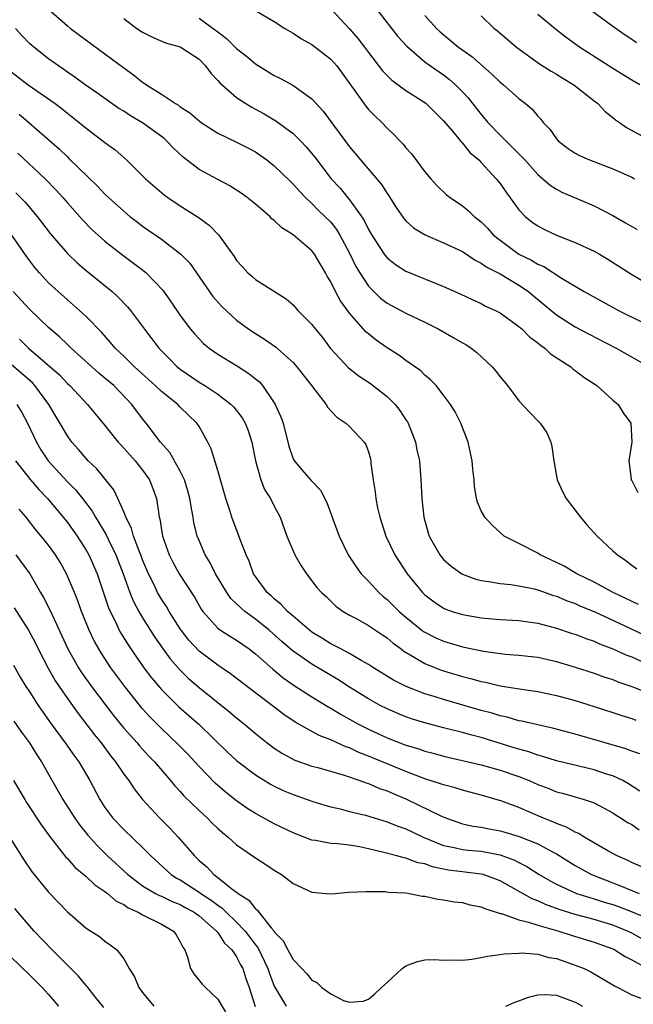
# Model space of a CAD drawing. Units: inches. Extents: x 2646000 to 2649000, y 1551019 to 1554000.
# Drawn here: x 2646664 to 2646729, y 1552567 to 1552672 of the extents above; entities that cross this region are included whole.
import ezdxf

# ---------------------------------------------------------------- set-up
doc = ezdxf.new("R2010")
doc.units = ezdxf.units.IN
doc.header["$MEASUREMENT"] = 0
doc.layers.add('LD26461551_2ft', color=161, linetype='Continuous')

msp = doc.modelspace()

# ---------------------------------------------------------------- linework, layer by layer
at = {"layer": 'LD26461551_2ft'}
for points, elevation in [([(2646687.66, 1552673.66), (2646691, 1552671.72), (2646692.13, 1552671), (2646693, 1552670.5), (2646693.89, 1552669.89), (2646695, 1552669.28), (2646697, 1552667.73), (2646697.64, 1552667), (2646698.22, 1552666.22), (2646700.72, 1552662.72), (2646701, 1552662.38), (2646701.68, 1552661.68), (2646702.43, 1552661), (2646703, 1552660.38), (2646703.72, 1552659.72), (2646704.39, 1552659), (2646704.7, 1552658.7), (2646705, 1552658.29), (2646705.61, 1552657.61), (2646707, 1552655.73), (2646707.63, 1552655), (2646708.29, 1552654.29), (2646709.31, 1552653.31), (2646709.71, 1552653), (2646711, 1552652.14), (2646711.62, 1552651.62), (2646712.24, 1552651), (2646712.68, 1552650.68), (2646713, 1552650.41), (2646713.7, 1552649.7), (2646714.32, 1552649), (2646715, 1552648.46), (2646716.99, 1552647), (2646718.34, 1552646.34), (2646719, 1552645.93), (2646719.66, 1552645.66), (2646721.62, 1552644.38), (2646723.94, 1552643), (2646725.91, 1552641.91), (2646727.61, 1552641), (2646732.54, 1552638.54)], 8598), ([(2646667.02, 1552673), (2646669, 1552671.28), (2646669.34, 1552671), (2646670.28, 1552670.28), (2646673, 1552668.29), (2646675, 1552666.79), (2646676.05, 1552666.05), (2646677, 1552665.27), (2646677.18, 1552665.18), (2646677.41, 1552665), (2646679, 1552663.99), (2646680.48, 1552663), (2646680.82, 1552662.82), (2646681, 1552662.66), (2646682.01, 1552662.01), (2646683, 1552661.16), (2646683.22, 1552661), (2646685, 1552659.84), (2646687, 1552658.89), (2646688.25, 1552658.25), (2646689, 1552657.85), (2646689.51, 1552657.51), (2646690.22, 1552657), (2646691, 1552656.38), (2646692.71, 1552654.71), (2646693, 1552654.44), (2646693.67, 1552653.67), (2646694.33, 1552653), (2646695, 1552652.39), (2646695.68, 1552651.68), (2646696.39, 1552651), (2646697, 1552650.37), (2646697.61, 1552649.61), (2646697.98, 1552649), (2646699, 1552647.1), (2646699.68, 1552645.68), (2646700.08, 1552645), (2646701, 1552643.59), (2646701.57, 1552643), (2646702.3, 1552642.3), (2646703, 1552641.77), (2646705, 1552640.7), (2646707, 1552639.75), (2646708.49, 1552639), (2646710.1, 1552638.1), (2646711, 1552637.56), (2646711.37, 1552637.37), (2646711.92, 1552637), (2646712.53, 1552636.53), (2646714.17, 1552635), (2646714.55, 1552634.55), (2646715, 1552633.94), (2646715.78, 1552633), (2646717, 1552631.39), (2646718.15, 1552630.15), (2646719.14, 1552629.14), (2646719.27, 1552629), (2646719.98, 1552627.98), (2646720.4, 1552627), (2646720.52, 1552626.52), (2646720.73, 1552625), (2646721.09, 1552623), (2646721.67, 1552621.67), (2646722.03, 1552621), (2646723.54, 1552619), (2646724.21, 1552618.21), (2646725.31, 1552617), (2646727, 1552615.45), (2646727.47, 1552615), (2646728.39, 1552614.39), (2646729, 1552613.91), (2646729.53, 1552613.53)], 8604), ([(2646697, 1552673.09), (2646699, 1552670.96), (2646699.9, 1552669.9), (2646700.59, 1552669), (2646701, 1552668.44), (2646702.49, 1552666.49), (2646703.48, 1552665.48), (2646705, 1552664.4), (2646707, 1552663.13), (2646707.16, 1552663), (2646709, 1552661.17), (2646709.94, 1552660.06), (2646710.89, 1552658.89), (2646711, 1552658.79), (2646711.8, 1552657.8), (2646712.74, 1552657), (2646713, 1552656.74), (2646714.6, 1552655), (2646715, 1552654.49), (2646715.61, 1552653.61), (2646717, 1552651.7), (2646717.67, 1552651), (2646718.4, 1552650.4), (2646719, 1552649.99), (2646719.64, 1552649.64), (2646721, 1552649.02), (2646723, 1552648.23), (2646725, 1552647.31), (2646725.56, 1552647), (2646726.47, 1552646.47), (2646728.89, 1552644.89), (2646731.41, 1552643.41)], 8596), ([(2646701.9, 1552673), (2646703, 1552671.59), (2646704.15, 1552670.15), (2646705.09, 1552669.09), (2646707, 1552667.44), (2646707.61, 1552667), (2646709, 1552666.04), (2646709.6, 1552665.6), (2646710.28, 1552665), (2646711, 1552664.26), (2646711.6, 1552663.6), (2646713, 1552661.83), (2646713.39, 1552661.39), (2646713.71, 1552661), (2646715, 1552659.64), (2646715.64, 1552659), (2646716.34, 1552658.34), (2646717, 1552657.64), (2646717.33, 1552657.33), (2646717.62, 1552657), (2646719, 1552655.47), (2646719.56, 1552655), (2646720.32, 1552654.32), (2646721, 1552653.88), (2646721.58, 1552653.58), (2646725, 1552652.11), (2646727, 1552651.08), (2646728.33, 1552650.33), (2646729.59, 1552649.59)], 8594), ([(2646707, 1552672.37), (2646708.23, 1552671), (2646708.63, 1552670.63), (2646709.72, 1552669.72), (2646710.58, 1552669), (2646711.99, 1552667.99), (2646714.13, 1552666.13), (2646715, 1552665.28), (2646715.35, 1552665), (2646717, 1552663.53), (2646717.71, 1552663), (2646718.4, 1552662.4), (2646719, 1552661.67), (2646719.33, 1552661.33), (2646719.59, 1552661), (2646720.28, 1552660.28), (2646721, 1552659.25), (2646721.22, 1552659), (2646722.23, 1552658.23), (2646723, 1552657.72), (2646723.46, 1552657.46), (2646724.5, 1552657), (2646727, 1552656.06), (2646729, 1552655.16), (2646729.31, 1552655)], 8592), ([(2646713, 1552672.34), (2646714.37, 1552671), (2646714.72, 1552670.72), (2646716.74, 1552669), (2646719.21, 1552667.21), (2646720.43, 1552666.43), (2646721, 1552666.11), (2646721.69, 1552665.69), (2646722.85, 1552665), (2646725, 1552663.3), (2646725.39, 1552663), (2646726.17, 1552662.17), (2646727, 1552661.53), (2646727.28, 1552661.28), (2646727.7, 1552661), (2646728.45, 1552660.45), (2646731, 1552659.07)], 8590), ([(2646729.85, 1552665), (2646729, 1552665.49), (2646727, 1552666.74), (2646723.46, 1552669), (2646722.03, 1552670.03), (2646720.91, 1552670.91), (2646719, 1552672.47)], 8588), ([(2646724.59, 1552673), (2646727, 1552671.23), (2646728.3, 1552670.3), (2646729, 1552669.86), (2646729.5, 1552669.5)], 8586), ([(2646675, 1552672.05), (2646676.4, 1552671), (2646677, 1552670.6), (2646678.06, 1552670.06), (2646679.45, 1552669.45), (2646681, 1552669.04), (2646683, 1552667.72), (2646683.69, 1552667), (2646684.24, 1552666.24), (2646685, 1552665.46), (2646685.2, 1552665.2), (2646687, 1552663.65), (2646687.97, 1552663), (2646688.61, 1552662.61), (2646689, 1552662.41), (2646689.91, 1552661.91), (2646691.17, 1552661.17), (2646693, 1552659.8), (2646693.81, 1552659), (2646694.39, 1552658.39), (2646695.31, 1552657.31), (2646697.06, 1552655), (2646697.99, 1552653.99), (2646699, 1552652.75), (2646700.26, 1552651), (2646700.55, 1552650.55), (2646701, 1552649.61), (2646701.37, 1552649), (2646702.69, 1552647), (2646702.82, 1552646.82), (2646703, 1552646.61), (2646703.9, 1552645.9), (2646705, 1552645.19), (2646709, 1552643.53), (2646710.75, 1552642.75), (2646712.11, 1552642.11), (2646713, 1552641.73), (2646713.47, 1552641.47), (2646714.51, 1552641), (2646715, 1552640.74), (2646717, 1552639.3), (2646717.35, 1552639), (2646718.17, 1552638.17), (2646719, 1552637.57), (2646719.3, 1552637.3), (2646719.75, 1552637), (2646720.38, 1552636.38), (2646722.51, 1552635), (2646722.77, 1552634.77), (2646723, 1552634.62), (2646723.91, 1552633.91), (2646725.29, 1552633), (2646727, 1552631.46), (2646727.55, 1552631), (2646728.1, 1552630.1), (2646728.91, 1552629), (2646729.01, 1552627), (2646728.7, 1552625), (2646728.94, 1552623.06), (2646728.95, 1552623), (2646729, 1552622.9), (2646729.65, 1552621.65)], 8602), ([(2646683, 1552672.07), (2646684.51, 1552671), (2646685, 1552670.62), (2646685.93, 1552669.93), (2646687, 1552668.87), (2646688.05, 1552668.05), (2646689, 1552667.22), (2646691, 1552665.99), (2646691.67, 1552665.67), (2646692.96, 1552664.96), (2646695, 1552663.52), (2646696.2, 1552662.2), (2646697.28, 1552660.72), (2646699, 1552658.4), (2646700.15, 1552657), (2646702.39, 1552654.39), (2646703, 1552653.45), (2646703.19, 1552653.19), (2646703.96, 1552651.96), (2646704.78, 1552650.78), (2646705, 1552650.54), (2646705.8, 1552649.8), (2646707.03, 1552649.03), (2646709, 1552648.18), (2646711, 1552647.25), (2646712.34, 1552646.34), (2646713, 1552646.03), (2646713.6, 1552645.6), (2646715, 1552644.88), (2646717, 1552643.69), (2646718.01, 1552643), (2646718.54, 1552642.54), (2646721, 1552640.54), (2646723, 1552639.26), (2646724.47, 1552638.47), (2646727.36, 1552637), (2646730.86, 1552635)], 8600), ([(2646729.71, 1552609.71), (2646727.04, 1552611), (2646725, 1552612.1), (2646723.16, 1552613), (2646721.8, 1552613.8), (2646721, 1552614.2), (2646719.25, 1552615), (2646719, 1552615.17), (2646717, 1552616.23), (2646715.44, 1552617), (2646715, 1552617.38), (2646714.17, 1552618.17), (2646713.37, 1552619), (2646713, 1552619.69), (2646712.62, 1552620.62), (2646712.5, 1552621), (2646712.3, 1552622.3), (2646712.25, 1552623), (2646712.12, 1552624.12), (2646712.05, 1552625), (2646711.6, 1552627), (2646710.84, 1552629), (2646710.23, 1552630.23), (2646709.75, 1552631), (2646709, 1552632), (2646708.2, 1552633), (2646707.61, 1552633.61), (2646707, 1552634.11), (2646706.57, 1552634.57), (2646705, 1552635.69), (2646704.25, 1552636.25), (2646703, 1552637.03), (2646701.83, 1552637.83), (2646701, 1552638.5), (2646700.74, 1552638.74), (2646699, 1552640.71), (2646698.03, 1552642.03), (2646697.5, 1552643), (2646697, 1552644.03), (2646696.63, 1552644.63), (2646696.45, 1552645), (2646695.28, 1552647), (2646695, 1552647.35), (2646693, 1552649.05), (2646691.8, 1552649.8), (2646691, 1552650.57), (2646690.75, 1552650.75), (2646690.51, 1552651), (2646689, 1552652.29), (2646688.11, 1552653), (2646687.47, 1552653.47), (2646687, 1552653.79), (2646686.26, 1552654.26), (2646685, 1552654.91), (2646683, 1552656), (2646681.3, 1552657.3), (2646680.27, 1552658.27), (2646679.59, 1552659), (2646679.28, 1552659.28), (2646679, 1552659.49), (2646677, 1552660.95), (2646675.71, 1552661.71), (2646675, 1552662.18), (2646674.48, 1552662.48), (2646673.74, 1552663), (2646672.14, 1552664.14), (2646670.91, 1552665), (2646669.81, 1552665.81), (2646669, 1552666.35), (2646668.62, 1552666.62), (2646668.05, 1552667), (2646667, 1552667.76), (2646665.42, 1552669), (2646665, 1552669.37), (2646664.2, 1552670.2), (2646663.49, 1552671)], 8606), ([(2646663, 1552666.41), (2646664.84, 1552665), (2646667.69, 1552663), (2646668.44, 1552662.44), (2646669, 1552661.97), (2646669.56, 1552661.55), (2646670.25, 1552661), (2646671, 1552660.37), (2646672.82, 1552659), (2646673, 1552658.85), (2646674.07, 1552658.07), (2646675.3, 1552657), (2646677.3, 1552655), (2646679.29, 1552653.29), (2646679.7, 1552653), (2646681, 1552652.13), (2646682.91, 1552650.91), (2646684.07, 1552650.07), (2646685.11, 1552649), (2646685.36, 1552648.64), (2646686.74, 1552646.74), (2646687, 1552646.32), (2646687.63, 1552645.63), (2646688.2, 1552645), (2646688.63, 1552644.63), (2646689, 1552644.3), (2646692.25, 1552642.25), (2646693, 1552641.58), (2646693.51, 1552641), (2646695, 1552639.52), (2646695.39, 1552639), (2646696.11, 1552638.11), (2646696.96, 1552636.96), (2646698.9, 1552634.9), (2646700.02, 1552634.02), (2646701.23, 1552633.23), (2646703, 1552631.84), (2646703.84, 1552631), (2646704.35, 1552630.35), (2646705, 1552629.37), (2646705.16, 1552629.16), (2646705.24, 1552629), (2646706.01, 1552627), (2646706.16, 1552626.16), (2646706.42, 1552625), (2646706.59, 1552623), (2646706.69, 1552621), (2646706.89, 1552619), (2646707.35, 1552617.35), (2646707.47, 1552617), (2646708.61, 1552615), (2646709, 1552614.53), (2646709.82, 1552613.82), (2646710.93, 1552613), (2646711, 1552612.96), (2646712.43, 1552612.43), (2646713, 1552612.29), (2646713.82, 1552612.18), (2646715, 1552611.96), (2646716.16, 1552611.84), (2646717, 1552611.71), (2646718.62, 1552611.38), (2646719, 1552611.28), (2646720.7, 1552610.7), (2646721, 1552610.62), (2646722.13, 1552610.13), (2646723, 1552609.83), (2646723.56, 1552609.56), (2646725.07, 1552608.93), (2646728.8, 1552607.2), (2646733, 1552605.19)], 8608), ([(2646663.86, 1552661.86), (2646664.9, 1552661), (2646668.15, 1552658.15), (2646669, 1552657.32), (2646669.17, 1552657.17), (2646672.21, 1552654.21), (2646673, 1552653.38), (2646673.39, 1552653), (2646675, 1552651.54), (2646675.65, 1552651), (2646676.41, 1552650.41), (2646677, 1552649.97), (2646679, 1552648.57), (2646681.05, 1552647), (2646682.01, 1552646.01), (2646682.74, 1552645), (2646684.47, 1552642.47), (2646685.41, 1552641.41), (2646687, 1552639.97), (2646688.31, 1552639), (2646689, 1552638.53), (2646689.95, 1552637.95), (2646691.12, 1552637.12), (2646693, 1552635.47), (2646693.41, 1552635), (2646694.96, 1552633), (2646696.5, 1552631), (2646696.69, 1552630.69), (2646697.65, 1552629.65), (2646698.6, 1552629), (2646699, 1552628.66), (2646700.56, 1552627), (2646700.74, 1552626.74), (2646701, 1552625.96), (2646701.22, 1552625.22), (2646701.26, 1552625), (2646701.28, 1552624.72), (2646701.52, 1552623), (2646701.72, 1552621.72), (2646701.79, 1552621), (2646701.98, 1552620.02), (2646702.21, 1552619), (2646702.86, 1552617), (2646703.8, 1552615), (2646705.11, 1552613), (2646706.74, 1552611), (2646707, 1552610.75), (2646708, 1552610), (2646709, 1552609.34), (2646709.24, 1552609.24), (2646709.91, 1552609), (2646711, 1552608.66), (2646713, 1552608.3), (2646715, 1552608.13), (2646717, 1552608.01), (2646719, 1552607.73), (2646721, 1552607.22), (2646722.66, 1552606.66), (2646723, 1552606.56), (2646724.11, 1552606.11), (2646725, 1552605.82), (2646725.56, 1552605.56), (2646727, 1552605.03), (2646728.39, 1552604.39), (2646729, 1552604.15), (2646730.53, 1552603.47)], 8610), ([(2646663.72, 1552657.72), (2646666.63, 1552655), (2646667.8, 1552653.8), (2646668.53, 1552653), (2646669, 1552652.45), (2646670.62, 1552650.62), (2646671.61, 1552649.61), (2646673, 1552648.37), (2646674.89, 1552646.89), (2646676.04, 1552646.04), (2646677.17, 1552645.17), (2646677.37, 1552645), (2646679.15, 1552643.15), (2646679.98, 1552641.98), (2646681, 1552640.46), (2646682.09, 1552639), (2646682.5, 1552638.5), (2646683, 1552637.98), (2646683.49, 1552637.49), (2646684.08, 1552637), (2646685, 1552636.35), (2646687.08, 1552635.08), (2646688.31, 1552634.31), (2646689, 1552633.73), (2646689.41, 1552633.41), (2646689.75, 1552633), (2646691, 1552631.18), (2646691.11, 1552631), (2646691.7, 1552629.7), (2646691.93, 1552629), (2646692.55, 1552626.55), (2646693, 1552625.22), (2646693.07, 1552625.07), (2646693.94, 1552624.06), (2646694.93, 1552622.93), (2646695, 1552622.84), (2646695.9, 1552621.9), (2646696.57, 1552620.57), (2646697.17, 1552619), (2646697.9, 1552617), (2646698.87, 1552615), (2646698.92, 1552614.92), (2646699.72, 1552613.72), (2646700.25, 1552613), (2646701, 1552612.22), (2646702.12, 1552611), (2646702.58, 1552610.58), (2646703, 1552610.26), (2646704.27, 1552609), (2646705, 1552608.37), (2646706.68, 1552607), (2646706.86, 1552606.86), (2646707, 1552606.77), (2646708.19, 1552606.19), (2646709, 1552605.83), (2646711, 1552605.23), (2646713.25, 1552604.75), (2646715, 1552604.51), (2646715.54, 1552604.46), (2646717, 1552604.35), (2646719, 1552604.11), (2646721, 1552603.66), (2646723, 1552603.07), (2646725, 1552602.43), (2646726.04, 1552602.04), (2646727, 1552601.74), (2646727.52, 1552601.52), (2646729, 1552601.02), (2646731, 1552600.21)], 8612), ([(2646663.51, 1552653.51), (2646664.5, 1552652.5), (2646665.8, 1552651), (2646667.18, 1552649.18), (2646669, 1552647.05), (2646670.06, 1552646.06), (2646671, 1552645.24), (2646673.77, 1552643), (2646674.42, 1552642.42), (2646675.4, 1552641.4), (2646675.73, 1552641), (2646677.19, 1552639), (2646677.99, 1552637.99), (2646678.73, 1552637), (2646679.86, 1552635.86), (2646680.69, 1552635), (2646681, 1552634.75), (2646683, 1552633.36), (2646683.6, 1552633), (2646685, 1552632.09), (2646686.42, 1552631), (2646686.7, 1552630.7), (2646687.57, 1552629.57), (2646687.89, 1552629), (2646688.22, 1552628.22), (2646688.62, 1552627), (2646689.01, 1552625), (2646689.56, 1552623), (2646689.96, 1552621.96), (2646690.59, 1552621), (2646691, 1552620.18), (2646691.63, 1552619), (2646692.35, 1552617), (2646693, 1552615.42), (2646693.19, 1552615), (2646693.84, 1552613.84), (2646694.41, 1552613), (2646695.54, 1552611.54), (2646696.03, 1552611), (2646696.54, 1552610.54), (2646697.56, 1552609.56), (2646698.33, 1552609), (2646699, 1552608.6), (2646699.85, 1552608.15), (2646701, 1552607.5), (2646702.5, 1552606.5), (2646703, 1552606.18), (2646703.62, 1552605.62), (2646704.48, 1552605), (2646704.77, 1552604.77), (2646705.87, 1552604.13), (2646707, 1552603.44), (2646708.75, 1552602.75), (2646709, 1552602.67), (2646711, 1552602.07), (2646711.86, 1552601.86), (2646713, 1552601.53), (2646713.45, 1552601.45), (2646715, 1552601.07), (2646717.29, 1552600.71), (2646719, 1552600.48), (2646721, 1552600.06), (2646723, 1552599.5), (2646725, 1552598.88), (2646727, 1552598.25), (2646727.94, 1552597.94), (2646729, 1552597.61), (2646729.44, 1552597.44)], 8614), ([(2646729.86, 1552593.86), (2646729, 1552594.14), (2646728.37, 1552594.37), (2646726.17, 1552595), (2646723, 1552595.94), (2646720.59, 1552596.59), (2646719, 1552596.93), (2646717.32, 1552597.32), (2646717, 1552597.37), (2646715.74, 1552597.74), (2646715, 1552597.89), (2646714.16, 1552598.16), (2646713, 1552598.47), (2646709, 1552599.62), (2646708.1, 1552599.9), (2646707, 1552600.23), (2646705.01, 1552601.01), (2646703.69, 1552601.69), (2646701.55, 1552603), (2646701, 1552603.36), (2646700.22, 1552603.78), (2646699, 1552604.5), (2646698.06, 1552605), (2646697.38, 1552605.38), (2646697, 1552605.56), (2646696.12, 1552606.12), (2646695, 1552606.8), (2646694.73, 1552607), (2646693, 1552608.47), (2646692.39, 1552609), (2646691.74, 1552609.74), (2646691, 1552610.33), (2646690.66, 1552610.66), (2646690.25, 1552611), (2646689, 1552612.7), (2646688.8, 1552613), (2646688.32, 1552614.32), (2646688, 1552615), (2646687.36, 1552616.64), (2646686.48, 1552619), (2646686.26, 1552619.74), (2646685.85, 1552621), (2646685, 1552623.96), (2646684.29, 1552626.29), (2646683.92, 1552627), (2646683, 1552628.65), (2646682.78, 1552629), (2646681, 1552630.72), (2646680.73, 1552631), (2646679, 1552632.37), (2646678.35, 1552633), (2646676.13, 1552635), (2646675, 1552636.12), (2646674.07, 1552637), (2646673.59, 1552637.59), (2646672.66, 1552638.66), (2646671, 1552640.35), (2646670.3, 1552641), (2646669, 1552642.12), (2646668.02, 1552643), (2646667, 1552643.95), (2646666.03, 1552645), (2646665.56, 1552645.56), (2646664.7, 1552646.7), (2646663.11, 1552649)], 8616), ([(2646729.86, 1552589.86), (2646728.67, 1552590.67), (2646728.06, 1552591), (2646727, 1552591.49), (2646726.3, 1552591.7), (2646725, 1552592.13), (2646721, 1552593.11), (2646719.56, 1552593.56), (2646719, 1552593.7), (2646718.05, 1552594.05), (2646717, 1552594.33), (2646716.5, 1552594.5), (2646713, 1552595.58), (2646711.87, 1552595.87), (2646711, 1552596.11), (2646709, 1552596.61), (2646707, 1552597.14), (2646705.58, 1552597.58), (2646705, 1552597.79), (2646704.13, 1552598.13), (2646703, 1552598.62), (2646702.24, 1552599), (2646701, 1552599.69), (2646699, 1552600.92), (2646697.74, 1552601.74), (2646695, 1552603.37), (2646693, 1552604.75), (2646692.86, 1552604.86), (2646691.79, 1552605.79), (2646690.44, 1552607), (2646689, 1552608.18), (2646687.88, 1552609), (2646687.4, 1552609.4), (2646687, 1552609.81), (2646686.38, 1552610.38), (2646685.95, 1552611), (2646684.74, 1552613), (2646684.17, 1552614.17), (2646683.65, 1552615), (2646683, 1552616.53), (2646682.81, 1552617), (2646682.45, 1552618.45), (2646682.36, 1552619), (2646682.25, 1552619.75), (2646682.02, 1552621), (2646681.81, 1552621.81), (2646681.46, 1552623), (2646681, 1552623.92), (2646679.9, 1552625.9), (2646678.92, 1552627), (2646677.39, 1552629), (2646677, 1552629.48), (2646675.86, 1552631), (2646673.94, 1552633), (2646673, 1552633.81), (2646672.34, 1552634.34), (2646671.6, 1552635), (2646669.4, 1552637), (2646669.21, 1552637.21), (2646669, 1552637.39), (2646668.18, 1552638.18), (2646667, 1552639.17), (2646665, 1552641.09), (2646663.25, 1552643)], 8618), ([(2646663.93, 1552637.93), (2646664.87, 1552637), (2646668.15, 1552634.15), (2646669, 1552633.22), (2646669.25, 1552633), (2646671.15, 1552631), (2646673, 1552628.75), (2646674.41, 1552627), (2646674.69, 1552626.69), (2646675, 1552626.37), (2646675.63, 1552625.63), (2646676.22, 1552625), (2646677, 1552624.03), (2646677.72, 1552623), (2646678.08, 1552622.08), (2646678.46, 1552621), (2646678.71, 1552619.29), (2646678.77, 1552619), (2646678.83, 1552618.83), (2646679.13, 1552617), (2646679.82, 1552615), (2646680.22, 1552614.22), (2646680.87, 1552613), (2646682.51, 1552610.51), (2646683.23, 1552609.23), (2646683.4, 1552609), (2646685, 1552607.22), (2646685.29, 1552607), (2646686.33, 1552606.33), (2646687, 1552605.93), (2646688.32, 1552605), (2646688.71, 1552604.71), (2646689, 1552604.48), (2646690.84, 1552602.84), (2646691.94, 1552601.94), (2646693.13, 1552601.13), (2646695, 1552599.91), (2646696.8, 1552598.8), (2646697, 1552598.69), (2646698.05, 1552598.05), (2646699, 1552597.54), (2646699.95, 1552597), (2646701, 1552596.47), (2646703, 1552595.55), (2646705, 1552594.77), (2646706.36, 1552594.36), (2646707, 1552594.13), (2646707.9, 1552593.9), (2646709, 1552593.59), (2646713, 1552592.68), (2646715, 1552592.11), (2646717, 1552591.42), (2646718.08, 1552591), (2646719, 1552590.6), (2646720.17, 1552590.17), (2646721, 1552589.81), (2646721.65, 1552589.65), (2646723.93, 1552589), (2646725, 1552588.64), (2646727, 1552587.58), (2646727.34, 1552587.34), (2646727.88, 1552587), (2646728.55, 1552586.55), (2646729, 1552586.32), (2646729.78, 1552585.78)], 8620), ([(2646731, 1552581.41), (2646729, 1552582.29), (2646728.53, 1552582.53), (2646727.45, 1552583), (2646726.47, 1552583.53), (2646723.94, 1552585), (2646723.36, 1552585.36), (2646723, 1552585.5), (2646722.05, 1552586.05), (2646721, 1552586.42), (2646720.61, 1552586.61), (2646719.62, 1552587), (2646717, 1552588.15), (2646715.19, 1552588.81), (2646713, 1552589.44), (2646711.78, 1552589.78), (2646711, 1552589.98), (2646710.22, 1552590.22), (2646709, 1552590.54), (2646708.67, 1552590.67), (2646707, 1552591.2), (2646705, 1552591.96), (2646703, 1552592.77), (2646701, 1552593.61), (2646700, 1552594), (2646699, 1552594.48), (2646698.6, 1552594.6), (2646697, 1552595.32), (2646695.77, 1552595.78), (2646693.22, 1552597.22), (2646692.03, 1552598.03), (2646686.36, 1552602.36), (2646685, 1552603.27), (2646683, 1552604.78), (2646681.93, 1552605.93), (2646681.09, 1552607), (2646681, 1552607.13), (2646679.83, 1552609), (2646679.53, 1552609.53), (2646679, 1552610.31), (2646678.6, 1552611), (2646678.25, 1552611.75), (2646677.62, 1552613), (2646677, 1552614.49), (2646676.81, 1552615), (2646676.67, 1552615.33), (2646676.05, 1552617), (2646675.83, 1552617.83), (2646675.23, 1552619), (2646675, 1552619.58), (2646674.37, 1552621), (2646673.93, 1552621.93), (2646672.15, 1552624.15), (2646671.23, 1552625), (2646671, 1552625.25), (2646670.2, 1552626.2), (2646669.48, 1552627), (2646669, 1552627.65), (2646667.03, 1552631), (2646665.56, 1552633), (2646665.3, 1552633.3), (2646664.23, 1552634.23), (2646660.92, 1552637)], 8622), ([(2646663.64, 1552631), (2646664.15, 1552630.15), (2646664.77, 1552629), (2646665.71, 1552627), (2646666.19, 1552626.19), (2646666.96, 1552625), (2646669, 1552622.79), (2646669.9, 1552621.9), (2646670.61, 1552621), (2646671.64, 1552619.64), (2646671.99, 1552619), (2646672.39, 1552618.39), (2646673.13, 1552617.13), (2646673.34, 1552616.66), (2646674.17, 1552615), (2646674.94, 1552613), (2646675.65, 1552611), (2646676.04, 1552610.04), (2646676.6, 1552609), (2646677, 1552608.32), (2646678.28, 1552606.28), (2646679.1, 1552605.1), (2646679.94, 1552603.94), (2646681, 1552602.74), (2646681.87, 1552601.87), (2646683, 1552600.89), (2646686.29, 1552598.29), (2646687, 1552597.67), (2646687.84, 1552597), (2646689, 1552596), (2646690.25, 1552595), (2646691, 1552594.45), (2646691.88, 1552593.88), (2646693.18, 1552593.18), (2646695, 1552592.54), (2646695.62, 1552592.38), (2646698.44, 1552591.56), (2646700.1, 1552591), (2646700.75, 1552590.75), (2646701, 1552590.68), (2646702.17, 1552590.17), (2646703, 1552589.91), (2646703.62, 1552589.62), (2646705.04, 1552589.04), (2646708.78, 1552587.22), (2646709.31, 1552587), (2646711, 1552586.41), (2646712.15, 1552586.15), (2646713, 1552586.03), (2646713.86, 1552585.86), (2646715, 1552585.66), (2646715.52, 1552585.52), (2646717.05, 1552585.05), (2646719, 1552584.27), (2646720.57, 1552583.43), (2646721, 1552583.22), (2646723, 1552581.98), (2646723.61, 1552581.61), (2646724.74, 1552581), (2646727, 1552580.12), (2646727.82, 1552579.82), (2646729, 1552579.3), (2646729.8, 1552579)], 8624), ([(2646663.5, 1552625), (2646665.1, 1552623), (2646665.97, 1552621.97), (2646666.9, 1552621), (2646668.57, 1552619), (2646669, 1552618.45), (2646670.03, 1552617), (2646671, 1552615.5), (2646671.28, 1552615), (2646672.16, 1552613), (2646673, 1552610.56), (2646673.39, 1552609.39), (2646673.55, 1552609), (2646674.11, 1552607.89), (2646674.52, 1552607), (2646674.69, 1552606.69), (2646675.45, 1552605.45), (2646675.75, 1552605), (2646677.14, 1552603), (2646677.94, 1552601.94), (2646679, 1552600.68), (2646680.84, 1552598.84), (2646682.97, 1552597), (2646686.03, 1552594.03), (2646687, 1552593.12), (2646689, 1552591.6), (2646690.61, 1552590.61), (2646691, 1552590.41), (2646691.96, 1552589.96), (2646693, 1552589.52), (2646695, 1552588.82), (2646696.39, 1552588.39), (2646697, 1552588.22), (2646698.02, 1552587.98), (2646699, 1552587.72), (2646700.69, 1552587.31), (2646703, 1552586.63), (2646704.15, 1552586.15), (2646705, 1552585.86), (2646705.58, 1552585.58), (2646706.83, 1552585), (2646709, 1552584.1), (2646710.12, 1552583.88), (2646711, 1552583.66), (2646711.59, 1552583.59), (2646713, 1552583.48), (2646715, 1552583.12), (2646716.53, 1552582.53), (2646717, 1552582.28), (2646717.85, 1552581.85), (2646719.17, 1552581), (2646720.33, 1552580.33), (2646721, 1552579.98), (2646723.13, 1552579), (2646724.55, 1552578.55), (2646725, 1552578.43), (2646726.08, 1552578.08), (2646727, 1552577.81), (2646727.6, 1552577.6), (2646729.05, 1552577.05), (2646731, 1552576.22)], 8626), ([(2646730.15, 1552574.15), (2646729, 1552574.77), (2646728.54, 1552575), (2646727, 1552575.64), (2646725, 1552576.23), (2646723, 1552576.77), (2646721.3, 1552577.3), (2646719.83, 1552577.83), (2646719, 1552578.21), (2646718.42, 1552578.42), (2646715, 1552580.33), (2646713.2, 1552581), (2646713, 1552581.06), (2646711.27, 1552581.27), (2646711, 1552581.29), (2646709.48, 1552581.48), (2646707.82, 1552581.82), (2646707, 1552582.13), (2646706.27, 1552582.27), (2646705, 1552582.76), (2646704.79, 1552582.79), (2646704.04, 1552583), (2646702.63, 1552583.37), (2646701, 1552583.76), (2646700.05, 1552583.95), (2646699, 1552584.12), (2646697.72, 1552584.28), (2646697, 1552584.32), (2646695.37, 1552584.63), (2646695, 1552584.67), (2646693, 1552585.44), (2646691, 1552586.4), (2646689, 1552587.49), (2646688.08, 1552588.08), (2646687, 1552588.83), (2646685.79, 1552589.79), (2646684.72, 1552590.72), (2646683, 1552592.49), (2646681.8, 1552593.8), (2646680.82, 1552594.82), (2646679, 1552596.54), (2646677.77, 1552597.77), (2646677, 1552598.63), (2646676.69, 1552599), (2646675.1, 1552601), (2646673.63, 1552603), (2646672.58, 1552604.58), (2646672.33, 1552605), (2646671.85, 1552605.85), (2646671.31, 1552607), (2646670.52, 1552609), (2646670.12, 1552610.12), (2646669.76, 1552611), (2646668.92, 1552613), (2646668.22, 1552614.22), (2646667.75, 1552615), (2646667, 1552616.03), (2646666.22, 1552617), (2646665.66, 1552617.66), (2646664.61, 1552619), (2646663.87, 1552619.87)], 8628), ([(2646663.51, 1552615), (2646665, 1552613), (2646666.15, 1552611), (2646666.48, 1552610.48), (2646667.15, 1552609.15), (2646667.38, 1552608.62), (2646668.41, 1552606.41), (2646669.04, 1552605), (2646670.18, 1552603), (2646670.5, 1552602.5), (2646671.58, 1552601), (2646673.92, 1552597.92), (2646675, 1552596.59), (2646676.41, 1552595), (2646676.68, 1552594.68), (2646677.64, 1552593.64), (2646678.26, 1552593), (2646679.98, 1552591), (2646680.44, 1552590.44), (2646681, 1552589.84), (2646681.39, 1552589.39), (2646683, 1552587.81), (2646683.89, 1552587), (2646684.44, 1552586.44), (2646685, 1552585.92), (2646685.48, 1552585.48), (2646686.09, 1552585), (2646687, 1552584.17), (2646689, 1552582.8), (2646690.09, 1552582.09), (2646691, 1552581.47), (2646691.76, 1552581), (2646693, 1552580.04), (2646695, 1552579.13), (2646696.56, 1552579), (2646697, 1552578.95), (2646697.47, 1552579), (2646698.88, 1552579.12), (2646700.78, 1552579.22), (2646701, 1552579.19), (2646702.79, 1552579.21), (2646703.14, 1552579.14), (2646705, 1552579.05), (2646705.36, 1552579), (2646706.72, 1552578.72), (2646707, 1552578.7), (2646708.38, 1552578.38), (2646709, 1552578.31), (2646710.11, 1552578.11), (2646711, 1552578.02), (2646711.8, 1552577.8), (2646713, 1552577.58), (2646713.39, 1552577.39), (2646715, 1552576.87), (2646715.15, 1552576.85), (2646717, 1552576.19), (2646718.04, 1552575.96), (2646719, 1552575.63), (2646721.24, 1552575), (2646722.55, 1552574.55), (2646725, 1552573.82), (2646727, 1552573.11), (2646727.22, 1552573), (2646728.3, 1552572.3), (2646729, 1552571.94), (2646730.68, 1552571)], 8630), ([(2646663.36, 1552609.36), (2646664.86, 1552607), (2646665.6, 1552605.6), (2646665.89, 1552605), (2646666.95, 1552602.95), (2646667.68, 1552601.68), (2646668.13, 1552601), (2646669, 1552599.74), (2646670.14, 1552598.14), (2646671.88, 1552595.88), (2646672.59, 1552595), (2646673.61, 1552593.61), (2646674.12, 1552593), (2646675, 1552591.69), (2646675.53, 1552591), (2646676.11, 1552590.11), (2646677, 1552588.98), (2646678.84, 1552587), (2646679.92, 1552585.92), (2646680.78, 1552585), (2646682.5, 1552583), (2646682.76, 1552582.76), (2646683, 1552582.51), (2646683.82, 1552581.82), (2646684.57, 1552581), (2646685, 1552580.7), (2646686.5, 1552579.5), (2646687.08, 1552579.08), (2646687.16, 1552579), (2646688.3, 1552578.3), (2646689, 1552577.37), (2646689.22, 1552577.22), (2646689.36, 1552577), (2646690.67, 1552575.33), (2646690.97, 1552574.97), (2646691, 1552574.92), (2646691.96, 1552573.96), (2646692.43, 1552573), (2646693, 1552571.99), (2646693.92, 1552571), (2646694.46, 1552570.46), (2646695, 1552569.78), (2646695.51, 1552569.51), (2646696.05, 1552569), (2646697, 1552568.32), (2646698.37, 1552567.63), (2646699, 1552567.42), (2646700.44, 1552567.56), (2646701, 1552567.77), (2646701.69, 1552568.31), (2646702.39, 1552569), (2646703, 1552569.54), (2646704.6, 1552571), (2646705, 1552571.29), (2646706.24, 1552571.76), (2646707, 1552571.94), (2646708.04, 1552571.96), (2646709, 1552571.91), (2646710.07, 1552571.93), (2646711, 1552571.91), (2646712.01, 1552572.01), (2646713, 1552572.17), (2646713.66, 1552572.34), (2646715, 1552572.49), (2646715.41, 1552572.59), (2646717, 1552572.66), (2646717.32, 1552572.68), (2646719, 1552572.54), (2646720.2, 1552572.2), (2646721, 1552572.09), (2646723, 1552571.38), (2646723.93, 1552571), (2646724.65, 1552570.65), (2646727, 1552569.29), (2646727.17, 1552569.17), (2646727.52, 1552569), (2646729, 1552568.23), (2646730.24, 1552567.76)], 8632), ([(2646663.28, 1552603.28), (2646663.99, 1552601.99), (2646664.6, 1552601), (2646665, 1552600.41), (2646665.9, 1552599), (2646666.35, 1552598.35), (2646667.18, 1552597.18), (2646668.78, 1552595), (2646669.69, 1552593.69), (2646670.21, 1552593), (2646671.39, 1552591), (2646672.46, 1552589), (2646673, 1552588.15), (2646673.85, 1552587), (2646675, 1552585.79), (2646677, 1552583.9), (2646677.88, 1552583), (2646680.05, 1552581), (2646680.62, 1552580.62), (2646681, 1552580.43), (2646683, 1552579.13), (2646683.18, 1552579), (2646684.29, 1552578.29), (2646685, 1552577.74), (2646685.45, 1552577.45), (2646685.89, 1552577), (2646687, 1552575.95), (2646687.9, 1552575), (2646688.38, 1552574.38), (2646689, 1552573.52), (2646689.24, 1552573.24), (2646690.32, 1552571), (2646690.48, 1552570.48), (2646691, 1552569.13), (2646692.26, 1552567)], 8634), ([(2646663.31, 1552597.31), (2646664.14, 1552596.14), (2646664.97, 1552595), (2646665.74, 1552593.74), (2646666.25, 1552593), (2646668.52, 1552589), (2646669.79, 1552587), (2646670.29, 1552586.29), (2646671.18, 1552585.18), (2646672.12, 1552584.12), (2646673.26, 1552583), (2646675.42, 1552581), (2646677, 1552579.82), (2646678.38, 1552579), (2646678.78, 1552578.78), (2646679, 1552578.7), (2646680.15, 1552578.15), (2646681, 1552577.82), (2646681.52, 1552577.52), (2646682.49, 1552577), (2646683, 1552576.62), (2646684.86, 1552575), (2646684.91, 1552574.91), (2646685, 1552574.83), (2646685.72, 1552573.72), (2646686.5, 1552573), (2646687, 1552572.27), (2646687.41, 1552571.41), (2646687.64, 1552571), (2646687.97, 1552569.97), (2646688.32, 1552569), (2646688.97, 1552566.97)], 8636), ([(2646663.29, 1552591), (2646664.47, 1552589), (2646664.67, 1552588.68), (2646666.26, 1552586.26), (2646667.1, 1552585.1), (2646668.85, 1552582.85), (2646669, 1552582.7), (2646669.79, 1552581.79), (2646671, 1552580.79), (2646671.91, 1552579.91), (2646673, 1552579.21), (2646673.27, 1552579), (2646674.19, 1552578.19), (2646675, 1552577.81), (2646675.47, 1552577.47), (2646676.53, 1552577), (2646677, 1552576.73), (2646679, 1552575.73), (2646680.29, 1552575), (2646680.58, 1552574.58), (2646681, 1552573.84), (2646681.27, 1552573.27), (2646681.48, 1552573), (2646681.78, 1552572.22), (2646682.1, 1552571), (2646682.45, 1552570.45), (2646683.35, 1552569.35), (2646683.67, 1552569), (2646685, 1552567.75), (2646686.01, 1552566.01)], 8638), ([(2646662.86, 1552585), (2646664.46, 1552582.46), (2646665.27, 1552581.27), (2646665.49, 1552581), (2646667, 1552579.14), (2646669, 1552577.03), (2646671, 1552575.31), (2646672.43, 1552574.43), (2646673, 1552573.92), (2646673.55, 1552573.55), (2646674.27, 1552573), (2646675, 1552572.06), (2646675.57, 1552571), (2646676.13, 1552570.13), (2646676.59, 1552569), (2646677, 1552568.46), (2646678.21, 1552567)], 8640), ([(2646672.87, 1552566.87), (2646671.82, 1552568.18), (2646671.1, 1552569.1), (2646671, 1552569.21), (2646670.2, 1552570.2), (2646667.39, 1552573), (2646665.47, 1552575), (2646665, 1552575.53), (2646663.42, 1552577.41)], 8642), ([(2646663, 1552572.25), (2646665, 1552570.3), (2646666.31, 1552569), (2646667, 1552568.24), (2646668.07, 1552567)], 8644), ([(2646715.61, 1552567), (2646716.56, 1552567.44), (2646717, 1552567.58), (2646718.02, 1552567.98), (2646719, 1552568.21), (2646719.75, 1552568.25), (2646721, 1552568.18), (2646723, 1552567.45), (2646723.78, 1552567)], 8634)]:
    msp.add_lwpolyline(points, dxfattribs=dict(at, elevation=elevation))

doc.saveas('drawing.dxf')
